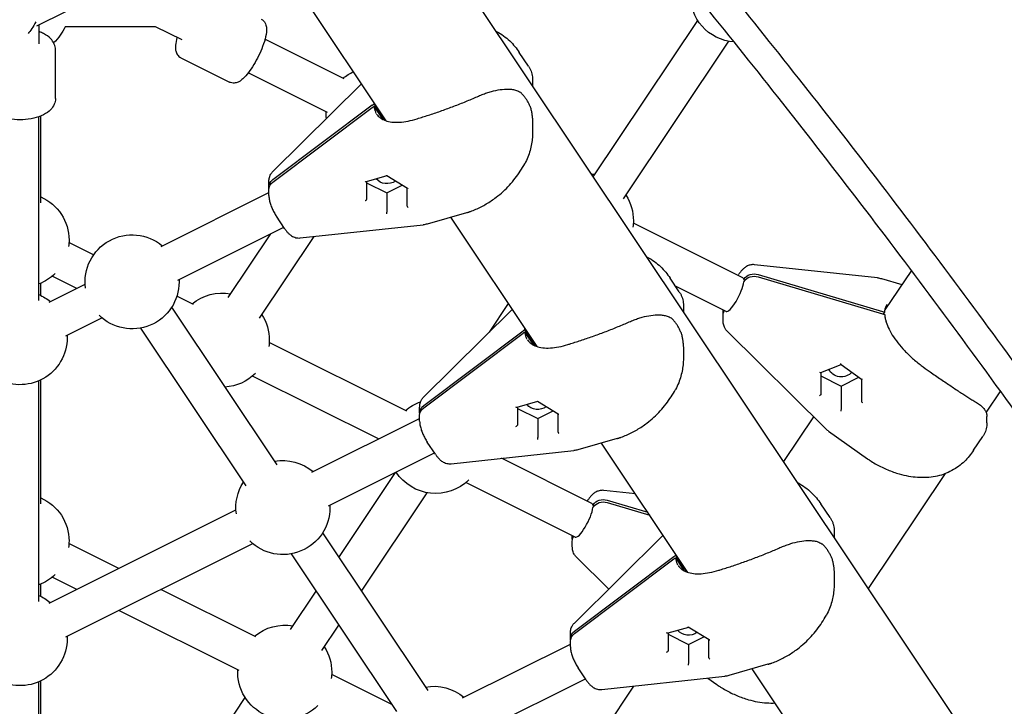
# Model space of a CAD drawing. Units: millimetres. Extents: x -4343 to 14705, y -6258 to 6011.
# Drawn here: x 827 to 1246, y -804 to -512 of the extents above; entities that cross this region are included whole.
import ezdxf

# ---------------------------------------------------------------- set-up
doc = ezdxf.new("R2010")
doc.units = ezdxf.units.MM

msp = doc.modelspace()

# ---------------------------------------------------------------- linework, layer by layer
for p, q in [((1611.88, -1387.96), (920.33, -353.35)), ((982.94, -554.99), (941.18, -492.51)), ((834.28, -514.6), (870.12, -496.74)), ((835.14, -522.17), (835.14, -514.17)), ((884.74, -514.95), (846.26, -514.95)), ((896.02, -520.59), (884.71, -514.95)), ((1070.99, -578.75), (1115.45, -512.27)), ((965.04, -537.13), (931.3, -520.31)), ((1083.91, -588.21), (1128.75, -521.16)), ((842.13, -545.49), (842.14, -524.77)), ((1043.45, -531.73), (1039.52, -525.86)), ((895.49, -528.15), (916.27, -538.51)), ((957.9, -551.45), (924.16, -534.62)), ((934.63, -576.53), (972.38, -539.19)), ((1045.2, -537.52), (1045.2, -540.17)), ((934.67, -579.99), (976.98, -548.24)), ((982.48, -554.83), (977.73, -547.73)), ((981.53, -554.42), (977.73, -548.74)), ((835.92, -589.86), (835.93, -552.93)), ((934.67, -581), (976.98, -549.25)), ((835.12, -631.36), (835.13, -553.23)), ((1045.2, -556.68), (1045.2, -559.4)), ((932.95, -583.25), (932.95, -580.8)), ((983.13, -578.36), (974.37, -580.87)), ((974.54, -580.83), (974.54, -581.27)), ((974.54, -581.27), (974.54, -588.39)), ((974.54, -581.27), (983.2, -585.59)), ((991.91, -583.68), (983.11, -578.36)), ((983.2, -585.59), (989.71, -582.35)), ((887.06, -608.37), (932.95, -585.5)), ((932.95, -586.71), (932.95, -584.26)), ((983.2, -585.59), (983.2, -593.63)), ((991.86, -591.32), (991.86, -583.64)), ((1016.99, -594.08), (1000.29, -598.87)), ((939.63, -600.72), (936.18, -595.56)), ((1047.11, -650.99), (1010.34, -595.99)), ((1134.63, -621.71), (1088.07, -598.49)), ((894.2, -622.69), (939.29, -600.22)), ((915.67, -630.04), (933.78, -602.96)), ((946.3, -604.78), (998.6, -599.2)), ((858.39, -611.94), (847.9, -606.71)), ((928.97, -638.94), (952.24, -604.14)), ((1191.93, -621.74), (1139.64, -616.15)), ((1206.37, -618.56), (1195.14, -635.35)), ((835.92, -629.22), (835.92, -624.02)), ((851.21, -626.24), (840.75, -621.03)), ((1107.61, -627.73), (1103.69, -621.86)), ((1132.62, -620.71), (1132.96, -620.21)), ((1135.17, -622.22), (1135.03, -622.43)), ((1135.03, -622.43), (1135.58, -622.7)), ((1135.17, -623.23), (1135.03, -623.44)), ((1141.12, -620.3), (1194.12, -636.07)), ((1141.12, -621.31), (1194.12, -637.07)), ((1193.62, -622.07), (1202.35, -624.57)), ((839.43, -632.11), (854.78, -624.46)), ((1127.49, -636.03), (1106, -625.31)), ((900.85, -633.12), (893.79, -629.6)), ((891.59, -634.24), (936.41, -701.29)), ((998.8, -672.53), (1036.55, -635.19)), ((1026.78, -644.85), (1034.89, -632.72)), ((1109.37, -633.52), (1109.37, -636.17)), ((1126.28, -636.66), (1126.28, -635.43)), ((1194.47, -637.18), (1195.01, -636.37)), ((846.57, -646.43), (861.92, -638.78)), ((1126.28, -640.12), (1126.28, -637.67)), ((878.29, -643.13), (923.11, -710.18)), ((998.84, -675.99), (1041.15, -644.24)), ((998.84, -677), (1041.15, -645.25)), ((1046.65, -650.83), (1041.9, -643.73)), ((1045.7, -650.42), (1041.9, -644.74)), ((1169.83, -685.83), (1127.96, -644.39)), ((991.6, -678.38), (933.13, -649.22)), ((1109.37, -652.68), (1109.37, -655.4)), ((1167.8, -661.99), (1176.45, -658.59)), ((1167.86, -661.97), (1167.86, -663.42)), ((1176.44, -658.58), (1185.19, -664.8)), ((835.11, -759.35), (835.12, -665.52)), ((835.91, -717.85), (835.91, -665.15)), ((979.56, -690.25), (925.99, -663.53)), ((1167.86, -663.42), (1176.52, -667.74)), ((1167.86, -663.42), (1167.86, -671.45)), ((1176.52, -667.74), (1184.04, -663.99)), ((1185.18, -664.8), (1185.18, -674.37)), ((1176.52, -667.74), (1176.52, -677.69)), ((1244.25, -669.85), (1238.18, -678.93)), ((1047.29, -674.37), (1038.54, -676.87)), ((1056.08, -679.68), (1047.28, -674.36)), ((997.12, -679.25), (997.12, -676.8)), ((1038.71, -677.28), (1038.7, -684.39)), ((1038.71, -676.83), (1038.71, -677.28)), ((1038.71, -677.28), (1047.37, -681.59)), ((1047.37, -681.59), (1053.88, -678.35)), ((951.23, -704.37), (997.12, -681.5)), ((997.12, -682.71), (997.12, -680.26)), ((1047.37, -681.59), (1047.36, -689.63)), ((1056.02, -687.32), (1056.03, -679.65)), ((1164.75, -680.8), (1151.97, -699.9)), ((1238.52, -683.43), (1238.52, -680.71)), ((1171.07, -686.88), (1187.76, -698.74)), ((1081.16, -690.09), (1064.46, -694.87)), ((1232.84, -695.09), (1236.76, -689.22)), ((1003.8, -696.72), (1000.35, -691.56)), ((1010.47, -700.78), (1062.77, -695.2)), ((1111.27, -746.99), (1074.51, -691.99)), ((958.37, -718.69), (1003.46, -696.22)), ((1070.44, -717.7), (1031.93, -698.49)), ((962.72, -740.64), (986.91, -704.46)), ((1220.74, -705), (1188.05, -753.88)), ((1063.3, -732.01), (1016.74, -708.79)), ((1088.94, -713.58), (1075.45, -712.13)), ((972.34, -755.04), (1000.36, -713.14)), ((1068.43, -716.69), (1068.77, -716.19)), ((1076.93, -716.29), (1094.18, -721.42)), ((839.41, -760.1), (918.95, -720.46)), ((1070.97, -718.21), (1070.84, -718.41)), ((1070.84, -718.41), (1071.39, -718.69)), ((1070.97, -719.22), (1070.84, -719.42)), ((1076.93, -717.29), (1095.02, -722.68)), ((1171.78, -723.73), (1167.86, -717.86)), ((955.76, -730.24), (1000.58, -797.29)), ((1062.09, -732.65), (1062.09, -731.41)), ((1062.97, -768.53), (1100.72, -731.19)), ((1173.54, -729.53), (1173.54, -732.17)), ((846.55, -774.42), (926.09, -734.78)), ((869.12, -745.3), (847.88, -734.7)), ((1062.09, -736.11), (1062.09, -733.66)), ((942.46, -739.13), (987.28, -806.18)), ((1063.01, -771.99), (1105.32, -740.24)), ((1063.01, -773), (1105.32, -741.25)), ((1077.59, -754.07), (1063.76, -740.38)), ((1110.82, -746.83), (1106.07, -739.73)), ((1109.87, -746.42), (1106.07, -740.74)), ((851.19, -754.23), (840.74, -749.02)), ((1173.54, -748.68), (1173.54, -751.4)), ((835.9, -757.21), (835.9, -752.01)), ((927.41, -774.36), (887.05, -754.24)), ((942.23, -771.28), (953.09, -755.04)), ((920.27, -788.68), (869.12, -763.17)), ((955.53, -780.18), (962.72, -769.43)), ((1111.46, -770.37), (1102.71, -772.88)), ((1120.25, -775.68), (1111.45, -770.36)), ((1061.29, -775.25), (1061.29, -772.8)), ((1102.87, -772.83), (1102.87, -773.28)), ((1102.87, -773.28), (1102.87, -780.39)), ((1102.87, -773.28), (1111.53, -777.6)), ((1111.53, -777.6), (1118.05, -774.35)), ((1015.4, -800.37), (1061.29, -777.5)), ((1061.29, -778.71), (1061.29, -776.26)), ((1111.53, -777.6), (1111.53, -785.63)), ((1120.19, -783.33), (1120.19, -775.65)), ((1067.97, -792.72), (1064.51, -787.56)), ((1145.33, -786.09), (1128.63, -790.87)), ((985.32, -803.24), (959.68, -790.46)), ((1074.64, -796.78), (1126.94, -791.2)), ((1175.44, -842.99), (1138.68, -787.99)), ((835.09, -887.34), (835.11, -793.51)), ((835.89, -845.84), (835.9, -793.14)), ((1022.54, -814.69), (1067.63, -792.22)), ((1088.15, -795.34), (1066.76, -827.32)), ((1119.7, -791.97), (1123.57, -794.72)), ((878.04, -867.27), (922.87, -800.23))]:
    msp.add_line(p, q)
at = {"extrusion": (0, 0, -1)}
for centre, radius, start, end in [((-1132.28, -501.48), 20, 273.8849, 2.9279), ((-827.93, -506.94), 20, 203.585, 227.8164), ((-977.35, -552.21), 20, 50.0842, 65.1743), ((-1039.45, -543.66), 1, 121.5277, 134.4068), ((-977.35, -552.21), 20, 354.9124, 2.9279), ((-1043.21, -549.28), 1, 158.7222, 163.273), ((-1068.09, -597.47), 20, 96.0672, 100.1947), ((-827.92, -605.69), 20, 113.5849, 180), ((-1068.09, -597.47), 20, 147.3511, 180), ((-997.54, -589.26), 10, 254.013, 263.9114), ((-1068.09, -597.47), 20, 180, 187.7891), ((-874.76, -623.44), 20, 352.2243, 129.9294), ((-827.92, -605.69), 20, 180, 187.7891), ((-827.92, -605.69), 20, 225.223, 248.8865), ((-874.76, -623.44), 20, 180, 314.7908), ((-874.76, -623.44), 20, 177.0858, 180), ((-1190.87, -631.68), 10, 96.1022, 106.0006), ((-913.15, -648.2), 20, 50.0842, 100.1947), ((-827.12, -647.18), 20, 113.5849, 129.9294), ((-913.15, -648.2), 20, 147.3511, 180), ((-1103.62, -639.66), 1, 121.5277, 134.4068), ((-1107.38, -645.28), 1, 158.7222, 163.273), ((-827.12, -647.18), 20, 180, 2.9279), ((-827.12, -647.18), 20, 177.0858, 180), ((-913.15, -648.2), 20, 180, 187.7891), ((-913.15, -648.2), 20, 225.223, 266.7944), ((-1003.9, -693.45), 20, 50.0842, 71.4097), ((-1176.86, -678.72), 10, 305.4007, 314.7013), ((-1061.71, -685.26), 10, 254.013, 263.9114), ((-938.93, -719.44), 20, 79.8188, 129.9294), ((-1003.9, -693.45), 20, 225.223, 326.97), ((-938.93, -719.44), 20, 352.2243, 32.6625), ((-827.91, -733.68), 20, 113.5849, 180), ((-938.93, -719.44), 20, 180, 314.7908), ((-938.93, -719.44), 20, 177.0858, 180), ((-827.91, -733.68), 20, 180, 187.7891), ((-1167.79, -735.66), 1, 121.5277, 134.4068), ((-1171.55, -741.28), 1, 158.7222, 163.273), ((-827.91, -733.68), 20, 225.223, 248.8865), ((-827.11, -775.18), 20, 113.5849, 129.9294), ((-939.71, -789.44), 20, 50.0842, 100.1947), ((-827.11, -775.18), 20, 180, 2.9279), ((-827.11, -775.18), 20, 177.0858, 180), ((-939.71, -789.44), 20, 147.3511, 180), ((-939.71, -789.44), 20, 225.223, 2.9279), ((-939.71, -789.44), 20, 180, 187.7891), ((-1125.88, -781.26), 10, 254.013, 263.9114), ((-1003.09, -815.44), 20, 79.8188, 129.9294)]:
    msp.add_arc(centre, radius, start, end, dxfattribs=at)
for centre, major_axis, ratio, start_param, end_param in [((832.14, -511.71), (-3.57, -7.16), 0.252138, -1.532348, -0.672797), ((983.54, -554.76), (10, 0), 0.86354, -2.286387, -2.190839), ((983.54, -555.77), (10, 0), 0.86354, -2.286387, -2.190839), ((983.2, -577.82), (-0.072, -0.538), 0.244732, 0.106386, 0.922387), ((937.95, -583.25), (-5, 0), 0.86354, -0.117061, 0.855206), ((937.95, -584.26), (-5, 0), 0.86354, 0, 0.855206), ((974.04, -580.45), (0.456, -0.344), 0.594733, 0.421369, 1.450141), ((983.2, -576.96), (-5.5, 0), 0.86354, -2.277936, -0.601204), ((982.7, -593.85), (-0.487, -0.275), 0.409622, -2.914548, -2.613838), ((1139.5, -624.38), (5, 0), 0.86354, -2.617999, -1.239189), ((1131.06, -628.87), (3.57, 7.16), 0.252138, 0, 0.342896), ((1139.5, -625.39), (5, 0), 0.86354, -2.617999, -1.239189), ((1131.28, -636.66), (-5, 0), 0.86354, -0.117061, 0.269198), ((1131.28, -637.67), (-5, 0), 0.86354, 0, 0.474207), ((1190.87, -644.23), (10, 0), 0.86354, -1.239189, -1.143642), ((1190.87, -645.24), (10, 0), 0.86354, -1.239189, -1.143642), ((1047.71, -650.76), (10, 0), 0.86354, -2.286387, -2.190839), ((1047.71, -651.77), (10, 0), 0.86354, -2.286387, -2.190839), ((1176.52, -659.11), (-5.5, 0), 0.86354, -2.52826, -0.323412), ((1176.52, -658.03), (-0.069, -0.56), 0.23801, 0.128064, 1.246079), ((1047.37, -673.83), (-0.072, -0.538), 0.244732, 0.106386, 0.922387), ((1167.36, -671.73), (0.499, 0.257), 0.147579, 0.376747, 1.947543), ((1167.36, -671.18), (0.485, -0.33), 0.372504, -0.24868, 0.052029), ((1002.12, -679.25), (-5, 0), 0.86354, -0.117061, 0.855206), ((1002.12, -680.26), (-5, 0), 0.86354, 0, 0.855206), ((1038.21, -676.45), (0.456, -0.344), 0.594733, 0.421369, 1.450141), ((1047.37, -672.96), (-5.5, 0), 0.86354, -2.277936, -0.601204), ((1176.02, -677.88), (-0.487, -0.251), 0.446213, -2.9152, -2.61449), ((1046.86, -689.85), (-0.487, -0.275), 0.409622, -2.914548, -2.613838), ((1075.3, -720.37), (5, 0), 0.86354, -2.617999, -1.239189), ((1066.87, -724.85), (3.57, 7.16), 0.252138, 0, 0.342896), ((1075.3, -721.38), (5, 0), 0.86354, -2.617999, -1.239189), ((1067.09, -732.65), (-5, 0), 0.86354, -0.117061, 0.269198), ((1067.09, -733.66), (-5, 0), 0.86354, 0, 0.474207), ((1111.88, -746.76), (10, 0), 0.86354, -2.286387, -2.190839), ((1111.88, -747.77), (10, 0), 0.86354, -2.286387, -2.190839), ((1111.53, -769.83), (-0.072, -0.538), 0.244732, 0.106386, 0.922387), ((1066.29, -775.25), (-5, 0), 0.86354, -0.117061, 0.855206), ((1066.29, -776.26), (-5, 0), 0.86354, 0, 0.855206), ((1102.37, -772.45), (0.456, -0.344), 0.594733, 0.421369, 1.450141), ((1111.54, -768.96), (-5.5, 0), 0.86354, -2.277936, -0.601204), ((1111.03, -785.85), (-0.487, -0.275), 0.409622, -2.914548, -2.613838)]:
    msp.add_ellipse(centre, major_axis=major_axis, ratio=ratio, start_param=start_param, end_param=end_param, dxfattribs=at)
for centre, major_axis, ratio, start_param, end_param in [((992.36, -583.36), (-0.487, -0.275), 0.409622, 0.227041, 1.043042), ((974.04, -588.61), (-0.487, -0.275), 0.409622, 1.043042, 2.914548), ((983.2, -594.15), (-0.072, -0.538), 0.244732, -2.493183, -0.922387), ((992.36, -591.53), (-0.456, 0.344), 0.594733, 0.421369, 1.691452), ((1131.06, -628.87), (-3.57, -7.16), 0.252138, 0, 2.548041), ((1167.36, -661.63), (-0.485, 0.33), 0.372504, 1.518767, 2.892909), ((1185.68, -664.54), (-0.499, -0.257), 0.147579, 0.076034, 1.194049), ((1185.68, -674.64), (-0.485, 0.33), 0.372504, 0.248683, 1.518767), ((1176.52, -678.24), (0.069, 0.56), 0.23801, 0.625427, 1.895514), ((1056.53, -679.36), (-0.487, -0.275), 0.409622, 0.227041, 1.043042), ((1038.2, -684.61), (-0.487, -0.275), 0.409622, 1.043042, 2.914548), ((1047.36, -690.15), (-0.072, -0.538), 0.244732, -2.493183, -0.922387), ((1056.52, -687.53), (-0.456, 0.344), 0.594733, 0.421369, 1.691452), ((1066.87, -724.85), (-3.57, -7.16), 0.252138, 0, 2.548041), ((1120.69, -775.37), (-0.487, -0.275), 0.409622, 0.227041, 1.043042), ((1102.37, -780.61), (-0.487, -0.275), 0.409622, 1.043042, 2.914548), ((1120.69, -783.53), (-0.456, 0.344), 0.594733, 0.421369, 1.691452), ((1111.53, -786.15), (-0.072, -0.538), 0.244732, -2.493183, -0.922387)]:
    msp.add_ellipse(centre, major_axis=major_axis, ratio=ratio, start_param=start_param, end_param=end_param)
for points, knots in [([(1089.51, -452.58), (1099.88, -464.92), (1110.44, -477.65), (1132, -504.02), (1143, -517.67), (1165.11, -545.52), (1176.21, -559.71), (1198.4, -588.5), (1209.48, -603.08), (1231.49, -632.49), (1242.41, -647.3), (1263.99, -676.98), (1274.64, -691.85), (1295.55, -721.45), (1305.8, -736.19), (1325.82, -765.33), (1335.58, -779.74), (1354.49, -808.04), (1364.11, -822.62), (1383.56, -852.51), (1393.38, -867.82), (1413.09, -898.99), (1422.98, -914.85), (1442.71, -946.95), (1452.54, -963.19), (1472.03, -995.88), (1481.69, -1012.32), (1500.72, -1045.2), (1510.1, -1061.65), (1528.46, -1094.35), (1537.45, -1110.61), (1554.79, -1142.43), (1563.15, -1158), (1571.24, -1173.28)], [1.006784, 1.006784, 1.006784, 1.006784, 56.7448, 56.7448, 113.4896, 113.4896, 170.234401, 170.234401, 226.979201, 226.979201, 283.724001, 283.724001, 340.468801, 340.468801, 397.213601, 397.213601, 453.958401, 453.958401, 510.703202, 510.703202, 567.448002, 567.448002, 624.192802, 624.192802, 680.937602, 680.937602, 737.682402, 737.682402, 794.427202, 794.427202, 851.172003, 851.172003, 906.910019, 906.910019, 906.910019, 906.910019]), ([(1560.46, -1178.65), (1552.38, -1163.37), (1544.03, -1147.79), (1526.7, -1115.96), (1517.72, -1099.71), (1499.37, -1067), (1490.01, -1050.55), (1470.98, -1017.65), (1461.33, -1001.21), (1441.85, -968.52), (1432.02, -952.28), (1412.3, -920.17), (1402.41, -904.31), (1382.71, -873.14), (1372.89, -857.83), (1353.44, -827.94), (1343.82, -813.36), (1324.91, -785.06), (1315.15, -770.65), (1295.13, -741.51), (1284.87, -726.77), (1263.96, -697.17), (1253.31, -682.3), (1231.72, -652.63), (1220.79, -637.81), (1198.78, -608.42), (1187.69, -593.83), (1165.49, -565.05), (1154.38, -550.86), (1132.26, -523.02), (1121.25, -509.38), (1099.68, -483.01), (1089.11, -470.28), (1078.73, -457.95)], [1.006821, 1.006821, 1.006821, 1.006821, 56.745641, 56.745641, 113.491283, 113.491283, 170.236924, 170.236924, 226.982566, 226.982566, 283.728207, 283.728207, 340.473849, 340.473849, 397.21949, 397.21949, 453.965131, 453.965131, 510.710773, 510.710773, 567.456414, 567.456414, 624.202056, 624.202056, 680.947697, 680.947697, 737.693338, 737.693338, 794.43898, 794.43898, 851.184621, 851.184621, 906.923441, 906.923441, 906.923441, 906.923441]), ([(929.66, -511.67), (930.12, -511.89), (930.52, -512.22), (931.17, -512.96), (931.41, -513.38), (931.81, -514.39), (931.9, -514.95), (932.04, -516.71), (931.87, -517.9), (931.28, -520.52), (930.85, -521.91), (929.81, -524.65), (929.23, -526), (927.96, -528.61), (927.27, -529.89), (925.83, -532.29), (925.08, -533.41), (923.52, -535.47), (922.72, -536.38), (921.37, -537.58), (920.85, -537.99), (919.78, -538.55), (919.28, -538.76), (918.08, -538.95), (917.36, -538.94), (916.53, -538.63), (916.4, -538.58), (916.27, -538.51)], [4.712389, 4.712389, 4.712389, 4.712389, 4.814621, 4.814621, 4.931894, 4.931894, 5.11153, 5.11153, 5.512124, 5.512124, 5.896819, 5.896819, 6.242825, 6.242825, 6.581667, 6.581667, 6.924515, 6.924515, 7.28931, 7.28931, 7.515708, 7.515708, 7.67421, 7.67421, 7.825821, 7.825821, 7.853982, 7.853982, 7.853982, 7.853982]), ([(842.14, -524.77), (842.14, -523.91), (841.95, -523.07), (841.25, -521.44), (840.71, -520.68), (839.24, -519.16), (838.23, -518.46), (836.49, -517.56), (835.83, -517.27), (835.14, -517.02)], [6.283126, 6.283126, 6.283126, 6.283126, 6.4963325, 6.4963325, 6.7378132, 6.7378132, 7.0550442, 7.0550442, 7.2329429, 7.2329429, 7.2329429, 7.2329429]), ([(893.85, -519.51), (893.53, -520.69), (893.31, -521.79), (893.16, -523.51), (893.16, -524.18), (893.35, -525.38), (893.49, -525.89), (894.05, -526.97), (894.5, -527.53), (895.24, -528.02), (895.36, -528.09), (895.49, -528.15)], [3.8078594, 3.8078594, 3.8078594, 3.8078594, 4.1477173, 4.1477173, 4.3741149, 4.3741149, 4.5326174, 4.5326174, 4.684228, 4.684228, 4.712389, 4.712389, 4.712389, 4.712389]), ([(1029.63, -516.88), (1029.7, -516.91), (1029.76, -516.94), (1030.92, -517.53), (1031.92, -518.15), (1033.79, -519.5), (1034.65, -520.23), (1036.23, -521.74), (1036.96, -522.52), (1038.32, -524.15), (1038.94, -524.99), (1039.52, -525.86)], [6.2204325, 6.2204325, 6.2204325, 6.2204325, 6.2347301, 6.2347301, 6.4801264, 6.4801264, 6.7255228, 6.7255228, 6.9709192, 6.9709192, 7.2163156, 7.2163156, 7.2163156, 7.2163156]), ([(1043.45, -531.73), (1043.66, -532.04), (1043.86, -532.38), (1044.22, -533.09), (1044.39, -533.46), (1044.68, -534.24), (1044.81, -534.64), (1045.01, -535.46), (1045.08, -535.88), (1045.18, -536.71), (1045.2, -537.12), (1045.2, -537.52)], [0.684467, 0.684467, 0.684467, 0.684467, 0.7242094, 0.7242094, 0.7639518, 0.7639518, 0.8036941, 0.8036941, 0.8434365, 0.8434365, 0.8831789, 0.8831789, 0.8831789, 0.8831789]), ([(1021.59, -544.72), (1022.29, -544.4), (1022.98, -544.1), (1024.35, -543.56), (1025.02, -543.32), (1026.35, -542.87), (1027.01, -542.68), (1028.94, -542.14), (1030.19, -541.88), (1032.6, -541.53), (1033.77, -541.44), (1035.49, -541.49), (1036.05, -541.54), (1037.18, -541.71), (1037.73, -541.84), (1038.86, -542.22), (1039.42, -542.47), (1039.98, -542.81)], [11.797257, 11.797257, 11.797257, 11.797257, 12.038012, 12.038012, 12.278836, 12.278836, 12.51966, 12.51966, 13.001308, 13.001308, 13.482955, 13.482955, 13.723779, 13.723779, 13.964603, 13.964603, 14.205427, 14.205427, 14.205427, 14.205427]), ([(1044.14, -548.92), (1043.97, -548.48), (1043.78, -548.04), (1043.36, -547.19), (1043.13, -546.77), (1042.63, -545.95), (1042.36, -545.55), (1041.79, -544.77), (1041.48, -544.39), (1040.84, -543.65), (1040.51, -543.29), (1040.15, -542.94)], [0.3244177, 0.3244177, 0.3244177, 0.3244177, 0.4040495, 0.4040495, 0.4836813, 0.4836813, 0.5633131, 0.5633131, 0.6429449, 0.6429449, 0.7225767, 0.7225767, 0.7225767, 0.7225767]), ([(842.13, -545.49), (842.13, -546.34), (841.95, -547.19), (841.25, -548.82), (840.71, -549.58), (839.23, -551.1), (838.23, -551.8), (835.83, -553.04), (834.4, -553.54), (831.38, -554.25), (829.8, -554.46), (826.64, -554.58), (825.05, -554.51), (821.98, -554.08), (820.5, -553.73), (817.73, -552.73), (816.45, -552.07), (814.28, -550.44), (813.37, -549.45), (812.37, -547.39), (812.13, -546.45), (812.13, -545.49)], [0.000059, 0.000059, 0.000059, 0.000059, 0.213266, 0.213266, 0.454747, 0.454747, 0.771977, 0.771977, 1.136007, 1.136007, 1.49151, 1.49151, 1.840395, 1.840395, 2.191709, 2.191709, 2.553254, 2.553254, 2.902306, 2.902306, 3.141652, 3.141652, 3.141652, 3.141652]), ([(996.69, -553.88), (997.46, -553.65), (998.25, -553.41), (999.86, -552.9), (1000.68, -552.64), (1002.33, -552.09), (1003.17, -551.81), (1004.86, -551.23), (1005.71, -550.93), (1007.43, -550.32), (1008.29, -550.01), (1010.01, -549.38), (1010.86, -549.06), (1012.58, -548.41), (1013.43, -548.09), (1015.12, -547.42), (1015.96, -547.09), (1017.61, -546.42), (1018.42, -546.08), (1020.03, -545.4), (1020.82, -545.06), (1021.59, -544.72)], [4.047708, 4.047708, 4.047708, 4.047708, 4.323116, 4.323116, 4.598525, 4.598525, 4.873934, 4.873934, 5.149342, 5.149342, 5.424751, 5.424751, 5.70016, 5.70016, 5.975568, 5.975568, 6.250977, 6.250977, 6.526386, 6.526386, 6.801794, 6.801794, 6.801794, 6.801794]), ([(977.98, -550.28), (978.03, -550.48), (978.07, -550.62), (978.25, -551.15), (978.38, -551.49), (978.54, -551.82), (978.54, -551.83), (978.54, -551.83)], [-0.3702244, -0.3702244, -0.3702244, -0.3702244, -0.2505467, -0.2505467, 0, 0, 0.0028319, 0.0028319, 0.0028319, 0.0028319]), ([(978.81, -552.07), (979.23, -552.69), (979.76, -553.24), (981.01, -554.18), (981.74, -554.56), (983.38, -555.16), (984.31, -555.37), (986.32, -555.6), (987.4, -555.63), (989.7, -555.49), (990.92, -555.33), (993.43, -554.84), (994.74, -554.5), (996.28, -554.02), (996.48, -553.95), (996.68, -553.89)], [0, 0, 0, 0, 4.984665, 4.984665, 10.016373, 10.016373, 15.122028, 15.122028, 20.189534, 20.189534, 25.167952, 25.167952, 30.061669, 30.061669, 30.801648, 30.801648, 30.801648, 30.801648]), ([(1044.17, -548.99), (1044.32, -549.5), (1044.45, -550.01), (1044.68, -551.03), (1044.77, -551.55), (1044.94, -552.58), (1045, -553.09), (1045.1, -554.12), (1045.14, -554.63), (1045.19, -555.66), (1045.2, -556.17), (1045.2, -556.68)], [11.9831066, 11.9831066, 11.9831066, 11.9831066, 12.1335223, 12.1335223, 12.2839381, 12.2839381, 12.4343538, 12.4343538, 12.5847696, 12.5847696, 12.7351854, 12.7351854, 12.7351854, 12.7351854]), ([(1045.2, -559.4), (1045.2, -560.27), (1045.17, -561.16), (1045.02, -562.95), (1044.91, -563.86), (1044.59, -565.7), (1044.38, -566.63), (1043.87, -568.5), (1043.56, -569.44), (1042.81, -571.32), (1042.36, -572.28), (1041.85, -573.22)], [0.8831789, 0.8831789, 0.8831789, 0.8831789, 1.0804904, 1.0804904, 1.277802, 1.277802, 1.4751136, 1.4751136, 1.6724251, 1.6724251, 1.8697367, 1.8697367, 1.8697367, 1.8697367]), ([(1029.66, -587.5), (1030.69, -586.72), (1031.68, -585.89), (1033.58, -584.15), (1034.48, -583.24), (1036.2, -581.35), (1037.02, -580.38), (1038.56, -578.38), (1039.28, -577.37), (1040.63, -575.32), (1041.26, -574.27), (1041.84, -573.23)], [0, 0, 0, 0, 0.297699, 0.297699, 0.595398, 0.595398, 0.893096, 0.893096, 1.190795, 1.190795, 1.488494, 1.488494, 1.488494, 1.488494]), ([(932.95, -580.8), (932.95, -580.61), (932.96, -580.4), (933, -579.97), (933.03, -579.73), (933.13, -579.22), (933.2, -578.94), (933.42, -578.32), (933.56, -577.98), (933.99, -577.27), (934.27, -576.89), (934.63, -576.53)], [-1.0469105, -1.0469105, -1.0469105, -1.0469105, -0.9688069, -0.9688069, -0.8907033, -0.8907033, -0.8125997, -0.8125997, -0.7344961, -0.7344961, -0.6563924, -0.6563924, -0.6563924, -0.6563924]), ([(932.95, -586.71), (932.95, -587.45), (933.05, -588.07), (933.3, -589.29), (933.47, -589.88), (933.86, -591.05), (934.1, -591.64), (934.61, -592.8), (934.89, -593.38), (935.51, -594.5), (935.83, -595.04), (936.18, -595.56)], [-1.046911, -1.046911, -1.046911, -1.046911, -0.745813, -0.745813, -0.444715, -0.444715, -0.143617, -0.143617, 0.157481, 0.157481, 0.458579, 0.458579, 0.458579, 0.458579]), ([(1018.73, -593.52), (1019.5, -593.24), (1020.26, -592.93), (1021.77, -592.26), (1022.52, -591.91), (1024.01, -591.14), (1024.74, -590.74), (1026.18, -589.89), (1026.9, -589.44), (1028.3, -588.5), (1028.99, -588.01), (1029.66, -587.5)], [2.279999, 2.279999, 2.279999, 2.279999, 2.48897, 2.48897, 2.697942, 2.697942, 2.906914, 2.906914, 3.115885, 3.115885, 3.324857, 3.324857, 3.324857, 3.324857]), ([(1017.05, -594.07), (1017.15, -594.04), (1017.26, -594), (1017.48, -593.93), (1017.59, -593.9), (1017.8, -593.83), (1017.91, -593.79), (1018.13, -593.72), (1018.24, -593.69), (1018.46, -593.62), (1018.56, -593.58), (1018.67, -593.54)], [5.68346823, 5.68346823, 5.68346823, 5.68346823, 5.69324895, 5.69324895, 5.70302966, 5.70302966, 5.71281038, 5.71281038, 5.7225911, 5.7225911, 5.73237182, 5.73237182, 5.73237182, 5.73237182]), ([(939.63, -600.72), (939.84, -601.04), (940.07, -601.36), (940.54, -601.97), (940.79, -602.26), (941.34, -602.85), (941.64, -603.14), (942.38, -603.73), (942.82, -604.04), (943.76, -604.45), (944.09, -604.57), (944.98, -604.78), (945.6, -604.85), (946.3, -604.78)], [5.8246064, 5.8246064, 5.8246064, 5.8246064, 6.0134005, 6.0134005, 6.2021947, 6.2021947, 6.3909888, 6.3909888, 6.5797829, 6.5797829, 6.6613367, 6.6613367, 6.768577, 6.768577, 6.768577, 6.768577]), ([(1093.8, -612.88), (1093.87, -612.91), (1093.93, -612.94), (1095.09, -613.53), (1096.09, -614.15), (1097.96, -615.5), (1098.81, -616.23), (1100.4, -617.74), (1101.13, -618.52), (1102.49, -620.15), (1103.11, -621), (1103.69, -621.86)], [6.2204329, 6.2204329, 6.2204329, 6.2204329, 6.2347301, 6.2347301, 6.4801264, 6.4801264, 6.7255228, 6.7255228, 6.9709192, 6.9709192, 7.2163156, 7.2163156, 7.2163156, 7.2163156]), ([(1139.64, -616.15), (1139.05, -616.09), (1138.52, -616.13), (1137.49, -616.32), (1137.03, -616.49), (1136.08, -616.94), (1135.68, -617.22), (1134.97, -617.79), (1134.67, -618.08), (1134.12, -618.66), (1133.87, -618.96), (1133.4, -619.57), (1133.18, -619.88), (1132.96, -620.21)], [-0.485391, -0.485391, -0.485391, -0.485391, -0.3962059, -0.3962059, -0.2805018, -0.2805018, -0.1077155, -0.1077155, 0.0810785, 0.0810785, 0.2698724, 0.2698724, 0.4585789, 0.4585789, 0.4585789, 0.4585789]), ([(1107.61, -627.73), (1107.82, -628.04), (1108.02, -628.38), (1108.39, -629.09), (1108.56, -629.47), (1108.85, -630.24), (1108.98, -630.65), (1109.18, -631.46), (1109.25, -631.88), (1109.35, -632.71), (1109.37, -633.12), (1109.37, -633.52)], [0.684467, 0.684467, 0.684467, 0.684467, 0.7242094, 0.7242094, 0.7639518, 0.7639518, 0.8036941, 0.8036941, 0.8434365, 0.8434365, 0.8831789, 0.8831789, 0.8831789, 0.8831789]), ([(1195.28, -634.79), (1195.34, -634.59), (1195.38, -634.44), (1195.57, -633.9), (1195.7, -633.55), (1195.86, -633.22), (1195.87, -633.21), (1195.87, -633.21)], [-0.3702244, -0.3702244, -0.3702244, -0.3702244, -0.2505467, -0.2505467, 0, 0, 0.0028319, 0.0028319, 0.0028319, 0.0028319]), ([(1060.86, -649.89), (1061.63, -649.66), (1062.42, -649.41), (1064.03, -648.91), (1064.84, -648.64), (1066.5, -648.09), (1067.34, -647.81), (1069.03, -647.23), (1069.88, -646.93), (1071.6, -646.32), (1072.46, -646.01), (1074.17, -645.38), (1075.03, -645.06), (1076.74, -644.41), (1077.6, -644.09), (1079.29, -643.43), (1080.13, -643.09), (1081.78, -642.42), (1082.59, -642.09), (1084.2, -641.41), (1084.99, -641.06), (1085.76, -640.72)], [4.047708, 4.047708, 4.047708, 4.047708, 4.323116, 4.323116, 4.598525, 4.598525, 4.873934, 4.873934, 5.149342, 5.149342, 5.424751, 5.424751, 5.70016, 5.70016, 5.975568, 5.975568, 6.250977, 6.250977, 6.526386, 6.526386, 6.801794, 6.801794, 6.801794, 6.801794]), ([(1085.76, -640.72), (1086.45, -640.4), (1087.15, -640.11), (1088.52, -639.57), (1089.19, -639.32), (1090.52, -638.88), (1091.17, -638.68), (1093.11, -638.14), (1094.36, -637.88), (1096.77, -637.53), (1097.94, -637.44), (1099.66, -637.49), (1100.22, -637.54), (1101.34, -637.71), (1101.9, -637.84), (1103.03, -638.22), (1103.59, -638.47), (1104.15, -638.81)], [11.797257, 11.797257, 11.797257, 11.797257, 12.038012, 12.038012, 12.278836, 12.278836, 12.51966, 12.51966, 13.001308, 13.001308, 13.482955, 13.482955, 13.723779, 13.723779, 13.964603, 13.964603, 14.205427, 14.205427, 14.205427, 14.205427]), ([(1108.31, -644.92), (1108.14, -644.48), (1107.95, -644.04), (1107.53, -643.19), (1107.3, -642.77), (1106.8, -641.95), (1106.53, -641.55), (1105.96, -640.77), (1105.65, -640.39), (1105.01, -639.65), (1104.68, -639.29), (1104.32, -638.95)], [0.3244177, 0.3244177, 0.3244177, 0.3244177, 0.4040495, 0.4040495, 0.4836813, 0.4836813, 0.5633131, 0.5633131, 0.6429449, 0.6429449, 0.7225767, 0.7225767, 0.7225767, 0.7225767]), ([(1127.96, -644.39), (1127.59, -644.03), (1127.31, -643.65), (1126.89, -642.94), (1126.74, -642.6), (1126.53, -641.99), (1126.46, -641.71), (1126.35, -641.19), (1126.33, -640.96), (1126.29, -640.52), (1126.28, -640.31), (1126.28, -640.12)], [6.9395738, 6.9395738, 6.9395738, 6.9395738, 7.0176782, 7.0176782, 7.0957826, 7.0957826, 7.173887, 7.173887, 7.2519914, 7.2519914, 7.3300958, 7.3300958, 7.3300958, 7.3300958]), ([(1195.28, -639.18), (1195.34, -639.43), (1195.38, -639.62), (1195.56, -640.32), (1195.7, -640.8), (1195.86, -641.29), (1195.87, -641.3), (1195.87, -641.3)], [-0.3702244, -0.3702244, -0.3702244, -0.3702244, -0.2505467, -0.2505467, 0, 0, 0.0028319, 0.0028319, 0.0028319, 0.0028319]), ([(1195.43, -639.79), (1195.68, -640.76), (1196.04, -641.78), (1196.99, -643.88), (1197.57, -644.96), (1198.94, -647.16), (1199.73, -648.28), (1201.49, -650.51), (1202.47, -651.63), (1204.56, -653.83), (1205.68, -654.92), (1208.05, -657.02), (1209.29, -658.05), (1211.65, -659.84), (1212.75, -660.63), (1213.87, -661.38)], [0, 0, 0, 0, 5.067449, 5.067449, 10.135753, 10.135753, 15.192171, 15.192171, 20.205091, 20.205091, 25.163209, 25.163209, 30.065347, 30.065347, 34.117565, 34.117565, 34.117565, 34.117565]), ([(1108.34, -644.99), (1108.49, -645.5), (1108.62, -646.01), (1108.85, -647.03), (1108.94, -647.55), (1109.1, -648.58), (1109.17, -649.09), (1109.27, -650.12), (1109.31, -650.63), (1109.36, -651.66), (1109.37, -652.17), (1109.37, -652.68)], [11.9831066, 11.9831066, 11.9831066, 11.9831066, 12.1335223, 12.1335223, 12.2839381, 12.2839381, 12.4343538, 12.4343538, 12.5847696, 12.5847696, 12.7351854, 12.7351854, 12.7351854, 12.7351854]), ([(1042.15, -646.29), (1042.2, -646.48), (1042.24, -646.63), (1042.42, -647.15), (1042.55, -647.49), (1042.71, -647.82), (1042.71, -647.83), (1042.71, -647.83)], [-0.3702244, -0.3702244, -0.3702244, -0.3702244, -0.2505467, -0.2505467, 0, 0, 0.0028319, 0.0028319, 0.0028319, 0.0028319]), ([(1042.98, -648.07), (1043.39, -648.7), (1043.92, -649.25), (1045.18, -650.18), (1045.91, -650.56), (1047.55, -651.16), (1048.48, -651.37), (1050.48, -651.6), (1051.57, -651.63), (1053.87, -651.49), (1055.09, -651.33), (1057.6, -650.84), (1058.9, -650.5), (1060.45, -650.02), (1060.65, -649.95), (1060.85, -649.89)], [0, 0, 0, 0, 4.984665, 4.984665, 10.016373, 10.016373, 15.122028, 15.122028, 20.189534, 20.189534, 25.167952, 25.167952, 30.061669, 30.061669, 30.801648, 30.801648, 30.801648, 30.801648]), ([(1109.37, -655.4), (1109.37, -656.27), (1109.34, -657.16), (1109.19, -658.95), (1109.07, -659.86), (1108.76, -661.7), (1108.55, -662.63), (1108.03, -664.5), (1107.72, -665.44), (1106.97, -667.33), (1106.53, -668.28), (1106.01, -669.22)], [0.8831789, 0.8831789, 0.8831789, 0.8831789, 1.0804904, 1.0804904, 1.277802, 1.277802, 1.4751136, 1.4751136, 1.6724251, 1.6724251, 1.8697367, 1.8697367, 1.8697367, 1.8697367]), ([(1213.87, -661.38), (1214.62, -661.91), (1215.37, -662.43), (1216.87, -663.47), (1217.62, -663.99), (1219.1, -665.01), (1219.83, -665.51), (1221.29, -666.5), (1222, -666.98), (1223.41, -667.93), (1224.11, -668.39), (1225.47, -669.3), (1226.13, -669.74), (1227.42, -670.59), (1228.06, -671), (1229.28, -671.8), (1229.87, -672.18), (1231.02, -672.9), (1231.57, -673.24), (1232.64, -673.89), (1233.15, -674.2), (1233.64, -674.49)], [4.047685, 4.047685, 4.047685, 4.047685, 4.323096, 4.323096, 4.598506, 4.598506, 4.873917, 4.873917, 5.149327, 5.149327, 5.424737, 5.424737, 5.700148, 5.700148, 5.975558, 5.975558, 6.250969, 6.250969, 6.526379, 6.526379, 6.80179, 6.80179, 6.80179, 6.80179]), ([(1093.83, -683.5), (1094.86, -682.72), (1095.85, -681.89), (1097.75, -680.15), (1098.65, -679.24), (1100.37, -677.35), (1101.19, -676.38), (1102.73, -674.38), (1103.45, -673.37), (1104.8, -671.32), (1105.43, -670.27), (1106.01, -669.23)], [0, 0, 0, 0, 0.297699, 0.297699, 0.595398, 0.595398, 0.893096, 0.893096, 1.190795, 1.190795, 1.488494, 1.488494, 1.488494, 1.488494]), ([(997.12, -676.8), (997.12, -676.61), (997.13, -676.41), (997.17, -675.97), (997.2, -675.73), (997.3, -675.22), (997.37, -674.94), (997.59, -674.32), (997.73, -673.99), (998.16, -673.27), (998.43, -672.89), (998.8, -672.53)], [-1.0469105, -1.0469105, -1.0469105, -1.0469105, -0.9688069, -0.9688069, -0.8907033, -0.8907033, -0.8125997, -0.8125997, -0.7344961, -0.7344961, -0.6563924, -0.6563924, -0.6563924, -0.6563924]), ([(1233.64, -674.48), (1234.27, -674.84), (1234.85, -675.21), (1235.87, -675.97), (1236.31, -676.36), (1237.09, -677.15), (1237.42, -677.56), (1237.95, -678.41), (1238.16, -678.84), (1238.45, -679.75), (1238.52, -680.23), (1238.52, -680.71)], [11.797828, 11.797828, 11.797828, 11.797828, 12.128927, 12.128927, 12.460661, 12.460661, 12.792395, 12.792395, 13.12413, 13.12413, 13.455864, 13.455864, 13.455864, 13.455864]), ([(997.12, -682.71), (997.12, -683.45), (997.22, -684.08), (997.47, -685.29), (997.64, -685.88), (998.03, -687.05), (998.26, -687.64), (998.78, -688.8), (999.06, -689.38), (999.67, -690.5), (1000, -691.04), (1000.35, -691.56)], [-1.046911, -1.046911, -1.046911, -1.046911, -0.745813, -0.745813, -0.444715, -0.444715, -0.143617, -0.143617, 0.157481, 0.157481, 0.458579, 0.458579, 0.458579, 0.458579]), ([(1082.9, -689.52), (1083.66, -689.24), (1084.43, -688.93), (1085.94, -688.27), (1086.69, -687.91), (1088.18, -687.14), (1088.91, -686.74), (1090.35, -685.89), (1091.06, -685.44), (1092.47, -684.5), (1093.16, -684.01), (1093.83, -683.5)], [2.279999, 2.279999, 2.279999, 2.279999, 2.48897, 2.48897, 2.697942, 2.697942, 2.906914, 2.906914, 3.115885, 3.115885, 3.324857, 3.324857, 3.324857, 3.324857]), ([(1238.52, -683.43), (1238.52, -683.83), (1238.5, -684.24), (1238.4, -685.07), (1238.32, -685.49), (1238.12, -686.31), (1238, -686.71), (1237.71, -687.48), (1237.54, -687.86), (1237.17, -688.57), (1236.97, -688.91), (1236.76, -689.22)], [7.017829, 7.017829, 7.017829, 7.017829, 7.0575287, 7.0575287, 7.0972285, 7.0972285, 7.1369283, 7.1369283, 7.176628, 7.176628, 7.2163278, 7.2163278, 7.2163278, 7.2163278]), ([(1081.21, -690.07), (1081.32, -690.04), (1081.43, -690), (1081.65, -689.93), (1081.76, -689.9), (1081.97, -689.83), (1082.08, -689.8), (1082.3, -689.72), (1082.41, -689.69), (1082.62, -689.62), (1082.73, -689.58), (1082.84, -689.54)], [5.68346823, 5.68346823, 5.68346823, 5.68346823, 5.69324895, 5.69324895, 5.70302966, 5.70302966, 5.71281038, 5.71281038, 5.7225911, 5.7225911, 5.73237182, 5.73237182, 5.73237182, 5.73237182]), ([(1232.84, -695.09), (1232.28, -695.92), (1231.68, -696.74), (1230.38, -698.31), (1229.68, -699.07), (1228.16, -700.54), (1227.34, -701.24), (1225.57, -702.57), (1224.62, -703.18), (1222.56, -704.29), (1221.44, -704.78), (1220.23, -705.18)], [0.684455, 0.684455, 0.684455, 0.684455, 0.921304, 0.921304, 1.158153, 1.158153, 1.395002, 1.395002, 1.631852, 1.631852, 1.868701, 1.868701, 1.868701, 1.868701]), ([(1003.8, -696.72), (1004.01, -697.04), (1004.24, -697.36), (1004.71, -697.97), (1004.96, -698.26), (1005.51, -698.85), (1005.81, -699.14), (1006.55, -699.73), (1006.99, -700.04), (1007.93, -700.45), (1008.26, -700.57), (1009.15, -700.78), (1009.77, -700.85), (1010.47, -700.78)], [5.8246064, 5.8246064, 5.8246064, 5.8246064, 6.0134005, 6.0134005, 6.2021947, 6.2021947, 6.3909888, 6.3909888, 6.5797829, 6.5797829, 6.6613367, 6.6613367, 6.768577, 6.768577, 6.768577, 6.768577]), ([(1187.76, -698.74), (1187.86, -698.81), (1187.96, -698.87), (1188.16, -699.01), (1188.27, -699.08), (1188.47, -699.22), (1188.57, -699.29), (1188.78, -699.43), (1188.88, -699.49), (1189.08, -699.63), (1189.19, -699.7), (1189.29, -699.77)], [6.25195006, 6.25195006, 6.25195006, 6.25195006, 6.26170316, 6.26170316, 6.27145626, 6.27145626, 6.28120936, 6.28120936, 6.29096246, 6.29096246, 6.30071556, 6.30071556, 6.30071556, 6.30071556]), ([(1189.29, -699.77), (1190.03, -700.23), (1190.78, -700.67), (1192.32, -701.52), (1193.1, -701.93), (1194.68, -702.69), (1195.48, -703.05), (1197.1, -703.73), (1197.92, -704.05), (1199.57, -704.63), (1200.4, -704.9), (1201.24, -705.14)], [2.279583, 2.279583, 2.279583, 2.279583, 2.488638, 2.488638, 2.697693, 2.697693, 2.906747, 2.906747, 3.115802, 3.115802, 3.324857, 3.324857, 3.324857, 3.324857]), ([(1201.24, -705.14), (1202.52, -705.52), (1203.82, -705.82), (1206.42, -706.27), (1207.71, -706.43), (1210.3, -706.58), (1211.59, -706.59), (1214.13, -706.44), (1215.37, -706.3), (1217.82, -705.86), (1219.03, -705.56), (1220.21, -705.19)], [0, 0, 0, 0, 0.297437, 0.297437, 0.594874, 0.594874, 0.892311, 0.892311, 1.189748, 1.189748, 1.487185, 1.487185, 1.487185, 1.487185]), ([(1075.45, -712.13), (1074.86, -712.07), (1074.33, -712.11), (1073.3, -712.3), (1072.84, -712.48), (1071.89, -712.92), (1071.49, -713.21), (1070.78, -713.77), (1070.48, -714.06), (1069.93, -714.65), (1069.68, -714.94), (1069.21, -715.55), (1068.98, -715.87), (1068.77, -716.19)], [-0.485391, -0.485391, -0.485391, -0.485391, -0.3962059, -0.3962059, -0.2805018, -0.2805018, -0.1077155, -0.1077155, 0.0810785, 0.0810785, 0.2698724, 0.2698724, 0.4585789, 0.4585789, 0.4585789, 0.4585789]), ([(1157.97, -708.88), (1158.04, -708.91), (1158.1, -708.94), (1159.25, -709.53), (1160.26, -710.16), (1162.12, -711.51), (1162.98, -712.23), (1164.57, -713.74), (1165.3, -714.53), (1166.66, -716.15), (1167.28, -717), (1167.86, -717.86)], [6.2204333, 6.2204333, 6.2204333, 6.2204333, 6.2347301, 6.2347301, 6.4801264, 6.4801264, 6.7255228, 6.7255228, 6.9709192, 6.9709192, 7.2163156, 7.2163156, 7.2163156, 7.2163156]), ([(1171.78, -723.73), (1171.99, -724.05), (1172.19, -724.38), (1172.56, -725.09), (1172.73, -725.47), (1173.02, -726.24), (1173.15, -726.65), (1173.35, -727.47), (1173.42, -727.88), (1173.52, -728.71), (1173.54, -729.12), (1173.54, -729.53)], [0.684467, 0.684467, 0.684467, 0.684467, 0.7242094, 0.7242094, 0.7639518, 0.7639518, 0.8036941, 0.8036941, 0.8434365, 0.8434365, 0.8831789, 0.8831789, 0.8831789, 0.8831789]), ([(1063.76, -740.38), (1063.4, -740.02), (1063.12, -739.64), (1062.7, -738.92), (1062.55, -738.59), (1062.33, -737.97), (1062.26, -737.69), (1062.16, -737.18), (1062.13, -736.94), (1062.1, -736.5), (1062.09, -736.3), (1062.09, -736.11)], [6.9395738, 6.9395738, 6.9395738, 6.9395738, 7.0176782, 7.0176782, 7.0957826, 7.0957826, 7.173887, 7.173887, 7.2519914, 7.2519914, 7.3300958, 7.3300958, 7.3300958, 7.3300958]), ([(1125.03, -745.89), (1125.8, -745.66), (1126.59, -745.41), (1128.19, -744.91), (1129.01, -744.64), (1130.67, -744.09), (1131.51, -743.81), (1133.2, -743.23), (1134.05, -742.93), (1135.76, -742.32), (1136.62, -742.01), (1138.34, -741.38), (1139.2, -741.06), (1140.91, -740.42), (1141.77, -740.09), (1143.46, -739.43), (1144.29, -739.09), (1145.95, -738.42), (1146.76, -738.09), (1148.36, -737.41), (1149.15, -737.06), (1149.93, -736.72)], [4.047708, 4.047708, 4.047708, 4.047708, 4.323116, 4.323116, 4.598525, 4.598525, 4.873934, 4.873934, 5.149342, 5.149342, 5.424751, 5.424751, 5.70016, 5.70016, 5.975568, 5.975568, 6.250977, 6.250977, 6.526386, 6.526386, 6.801794, 6.801794, 6.801794, 6.801794]), ([(1149.93, -736.72), (1150.62, -736.4), (1151.32, -736.11), (1152.68, -735.57), (1153.36, -735.32), (1154.69, -734.88), (1155.34, -734.68), (1157.28, -734.15), (1158.53, -733.88), (1160.94, -733.53), (1162.11, -733.44), (1163.82, -733.49), (1164.39, -733.54), (1165.51, -733.72), (1166.07, -733.84), (1167.19, -734.22), (1167.76, -734.47), (1168.31, -734.81)], [11.797257, 11.797257, 11.797257, 11.797257, 12.038012, 12.038012, 12.278836, 12.278836, 12.51966, 12.51966, 13.001308, 13.001308, 13.482955, 13.482955, 13.723779, 13.723779, 13.964603, 13.964603, 14.205427, 14.205427, 14.205427, 14.205427]), ([(1172.48, -740.92), (1172.31, -740.48), (1172.12, -740.04), (1171.69, -739.19), (1171.46, -738.77), (1170.97, -737.95), (1170.7, -737.55), (1170.13, -736.77), (1169.82, -736.39), (1169.18, -735.65), (1168.84, -735.29), (1168.49, -734.95)], [0.3244177, 0.3244177, 0.3244177, 0.3244177, 0.4040495, 0.4040495, 0.4836813, 0.4836813, 0.5633131, 0.5633131, 0.6429449, 0.6429449, 0.7225767, 0.7225767, 0.7225767, 0.7225767]), ([(1172.51, -740.99), (1172.66, -741.5), (1172.79, -742.01), (1173.02, -743.03), (1173.11, -743.55), (1173.27, -744.58), (1173.34, -745.09), (1173.44, -746.12), (1173.48, -746.63), (1173.53, -747.66), (1173.54, -748.17), (1173.54, -748.68)], [11.9831066, 11.9831066, 11.9831066, 11.9831066, 12.1335223, 12.1335223, 12.2839381, 12.2839381, 12.4343538, 12.4343538, 12.5847696, 12.5847696, 12.7351854, 12.7351854, 12.7351854, 12.7351854]), ([(1106.32, -742.29), (1106.37, -742.48), (1106.41, -742.63), (1106.58, -743.15), (1106.72, -743.49), (1106.88, -743.82), (1106.88, -743.83), (1106.88, -743.83)], [-0.3702244, -0.3702244, -0.3702244, -0.3702244, -0.2505467, -0.2505467, 0, 0, 0.0028319, 0.0028319, 0.0028319, 0.0028319]), ([(1107.14, -744.07), (1107.56, -744.7), (1108.09, -745.25), (1109.35, -746.18), (1110.07, -746.56), (1111.72, -747.16), (1112.64, -747.37), (1114.65, -747.6), (1115.74, -747.63), (1118.04, -747.49), (1119.25, -747.33), (1121.77, -746.84), (1123.07, -746.5), (1124.61, -746.02), (1124.82, -745.96), (1125.02, -745.89)], [0, 0, 0, 0, 4.984665, 4.984665, 10.016373, 10.016373, 15.122028, 15.122028, 20.189534, 20.189534, 25.167952, 25.167952, 30.061669, 30.061669, 30.801648, 30.801648, 30.801648, 30.801648]), ([(1173.54, -751.4), (1173.54, -752.28), (1173.5, -753.16), (1173.36, -754.96), (1173.24, -755.87), (1172.92, -757.71), (1172.72, -758.63), (1172.2, -760.5), (1171.89, -761.44), (1171.14, -763.33), (1170.7, -764.28), (1170.18, -765.22)], [0.8831789, 0.8831789, 0.8831789, 0.8831789, 1.0804904, 1.0804904, 1.277802, 1.277802, 1.4751136, 1.4751136, 1.6724251, 1.6724251, 1.8697367, 1.8697367, 1.8697367, 1.8697367]), ([(1158, -779.5), (1159.03, -778.73), (1160.02, -777.9), (1161.92, -776.15), (1162.82, -775.25), (1164.54, -773.36), (1165.36, -772.38), (1166.9, -770.39), (1167.61, -769.38), (1168.97, -767.32), (1169.6, -766.28), (1170.18, -765.23)], [0, 0, 0, 0, 0.297699, 0.297699, 0.595398, 0.595398, 0.893096, 0.893096, 1.190795, 1.190795, 1.488494, 1.488494, 1.488494, 1.488494]), ([(1061.29, -772.8), (1061.29, -772.61), (1061.3, -772.41), (1061.34, -771.97), (1061.37, -771.73), (1061.47, -771.22), (1061.54, -770.94), (1061.75, -770.32), (1061.9, -769.99), (1062.32, -769.27), (1062.6, -768.89), (1062.97, -768.53)], [-1.0469105, -1.0469105, -1.0469105, -1.0469105, -0.9688069, -0.9688069, -0.8907033, -0.8907033, -0.8125997, -0.8125997, -0.7344961, -0.7344961, -0.6563924, -0.6563924, -0.6563924, -0.6563924]), ([(1061.29, -778.71), (1061.29, -779.46), (1061.38, -780.08), (1061.64, -781.29), (1061.8, -781.88), (1062.2, -783.06), (1062.43, -783.64), (1062.95, -784.81), (1063.23, -785.38), (1063.84, -786.5), (1064.17, -787.04), (1064.51, -787.56)], [-1.046911, -1.046911, -1.046911, -1.046911, -0.745813, -0.745813, -0.444715, -0.444715, -0.143617, -0.143617, 0.157481, 0.157481, 0.458579, 0.458579, 0.458579, 0.458579]), ([(1147.06, -785.53), (1147.83, -785.24), (1148.6, -784.93), (1150.11, -784.27), (1150.86, -783.91), (1152.34, -783.15), (1153.08, -782.74), (1154.52, -781.89), (1155.23, -781.44), (1156.64, -780.5), (1157.32, -780.01), (1158, -779.5)], [2.279999, 2.279999, 2.279999, 2.279999, 2.48897, 2.48897, 2.697942, 2.697942, 2.906914, 2.906914, 3.115885, 3.115885, 3.324857, 3.324857, 3.324857, 3.324857]), ([(1145.38, -786.07), (1145.49, -786.04), (1145.6, -786), (1145.82, -785.94), (1145.93, -785.9), (1146.14, -785.83), (1146.25, -785.8), (1146.47, -785.73), (1146.58, -785.69), (1146.79, -785.62), (1146.9, -785.58), (1147.01, -785.54)], [5.68346823, 5.68346823, 5.68346823, 5.68346823, 5.69324895, 5.69324895, 5.70302966, 5.70302966, 5.71281038, 5.71281038, 5.7225911, 5.7225911, 5.73237182, 5.73237182, 5.73237182, 5.73237182]), ([(1067.97, -792.72), (1068.18, -793.04), (1068.41, -793.36), (1068.88, -793.97), (1069.13, -794.26), (1069.67, -794.85), (1069.97, -795.14), (1070.72, -795.73), (1071.16, -796.05), (1072.1, -796.46), (1072.43, -796.57), (1073.32, -796.78), (1073.94, -796.85), (1074.64, -796.78)], [5.8246064, 5.8246064, 5.8246064, 5.8246064, 6.0134005, 6.0134005, 6.2021947, 6.2021947, 6.3909888, 6.3909888, 6.5797829, 6.5797829, 6.6613367, 6.6613367, 6.768577, 6.768577, 6.768577, 6.768577]), ([(1123.57, -794.72), (1123.67, -794.79), (1123.77, -794.86), (1123.97, -795), (1124.07, -795.07), (1124.28, -795.21), (1124.38, -795.28), (1124.58, -795.41), (1124.69, -795.48), (1124.89, -795.62), (1125, -795.68), (1125.1, -795.75)], [6.25195006, 6.25195006, 6.25195006, 6.25195006, 6.26170316, 6.26170316, 6.27145626, 6.27145626, 6.28120936, 6.28120936, 6.29096246, 6.29096246, 6.30071556, 6.30071556, 6.30071556, 6.30071556]), ([(1125.1, -795.75), (1125.84, -796.22), (1126.59, -796.66), (1128.13, -797.51), (1128.91, -797.91), (1130.49, -798.68), (1131.29, -799.04), (1132.91, -799.72), (1133.73, -800.03), (1135.38, -800.62), (1136.21, -800.88), (1137.04, -801.13)], [2.279583, 2.279583, 2.279583, 2.279583, 2.488638, 2.488638, 2.697693, 2.697693, 2.906747, 2.906747, 3.115802, 3.115802, 3.324857, 3.324857, 3.324857, 3.324857]), ([(1137.04, -801.13), (1138.33, -801.5), (1139.63, -801.8), (1142.23, -802.26), (1143.52, -802.41), (1146.02, -802.56), (1147.21, -802.57), (1148.39, -802.52)], [0, 0, 0, 0, 0.2974369, 0.2974369, 0.5948738, 0.5948738, 0.8703621, 0.8703621, 0.8703621, 0.8703621])]:
    msp.add_open_spline(points, degree=3, knots=knots)
for points in [[(977.73, -547.73), (977.74, -547.57), (977.75, -547.42), (977.77, -547.25)], [(977.73, -548.74), (977.76, -549.28), (977.84, -549.8), (977.98, -550.28)], [(996.69, -553.88), (996.69, -553.88), (996.69, -553.89), (996.68, -553.89)], [(1041.85, -573.22), (1041.85, -573.22), (1041.84, -573.22), (1041.84, -573.23)], [(1017.05, -594.07), (1017.03, -594.07), (1017.01, -594.08), (1016.99, -594.08)], [(1018.67, -593.54), (1018.69, -593.54), (1018.71, -593.53), (1018.73, -593.52)], [(1195.01, -636.37), (1195.04, -635.82), (1195.13, -635.29), (1195.28, -634.79)], [(1196.03, -633.13), (1195.73, -633.58), (1195.49, -634.09), (1195.32, -634.65)], [(1195.01, -637.38), (1195.04, -637.95), (1195.13, -638.55), (1195.28, -639.18)], [(1041.9, -643.73), (1041.91, -643.57), (1041.92, -643.42), (1041.94, -643.26)], [(1041.9, -644.74), (1041.93, -645.28), (1042.01, -645.8), (1042.15, -646.29)], [(1060.86, -649.89), (1060.86, -649.89), (1060.85, -649.89), (1060.85, -649.89)], [(1213.87, -661.38), (1213.87, -661.38), (1213.87, -661.38), (1213.87, -661.38)], [(1106.01, -669.22), (1106.01, -669.22), (1106.01, -669.23), (1106.01, -669.23)], [(1081.21, -690.07), (1081.2, -690.08), (1081.18, -690.08), (1081.16, -690.09)], [(1082.84, -689.54), (1082.86, -689.54), (1082.88, -689.53), (1082.9, -689.52)], [(1187.76, -698.74), (1187.76, -698.74), (1187.76, -698.74), (1187.76, -698.74)], [(1189.29, -699.77), (1189.29, -699.77), (1189.29, -699.77), (1189.29, -699.77)], [(1220.23, -705.18), (1220.22, -705.18), (1220.22, -705.18), (1220.21, -705.19)], [(1106.07, -739.73), (1106.08, -739.58), (1106.09, -739.42), (1106.11, -739.26)], [(1106.07, -740.74), (1106.1, -741.28), (1106.18, -741.8), (1106.32, -742.29)], [(1125.03, -745.89), (1125.03, -745.89), (1125.02, -745.89), (1125.02, -745.89)], [(1170.18, -765.22), (1170.18, -765.23), (1170.18, -765.23), (1170.18, -765.23)], [(1145.38, -786.07), (1145.37, -786.08), (1145.35, -786.08), (1145.33, -786.09)], [(1147.01, -785.54), (1147.03, -785.54), (1147.05, -785.53), (1147.06, -785.53)], [(1123.57, -794.72), (1123.57, -794.72), (1123.57, -794.72), (1123.57, -794.72)], [(1125.1, -795.75), (1125.1, -795.75), (1125.1, -795.75), (1125.1, -795.75)]]:
    msp.add_open_spline(points, degree=3)

doc.saveas('drawing.dxf')
